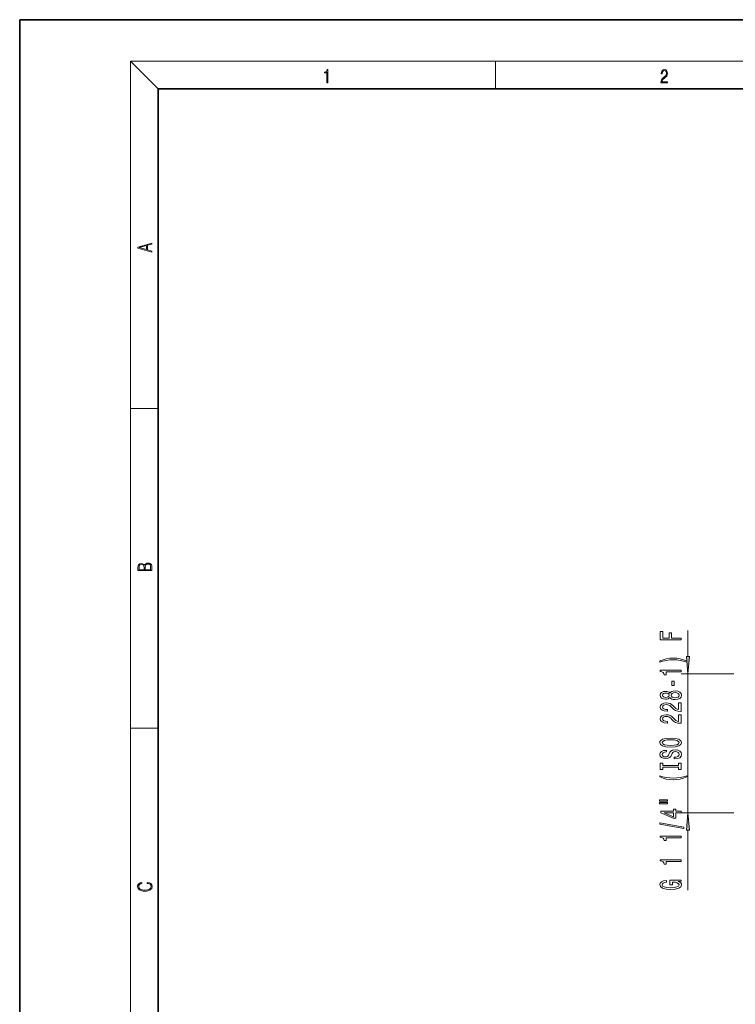
# Model space of a CAD drawing. Extents: x 0 to 420, y 0 to 297.
# Drawn here: x 0 to 103, y 155 to 297 of the extents above; entities that cross this region are included whole.
import ezdxf

# ---------------------------------------------------------------- set-up
doc = ezdxf.new("R2010")
doc.units = 0

msp = doc.modelspace()

# ---------------------------------------------------------------- linework, layer by layer
at = {"color": 7, "lineweight": 35}
for p, q in [((210, 297), (0, 297)), ((0, 297), (0, 0)), ((410, 287), (20, 287)), ((20, 287), (20, 10))]:
    msp.add_line(p, q, dxfattribs=at)
at = {"color": 7, "lineweight": 13}
for p, q in [((20, 287), (16, 291)), ((16, 291), (414, 291)), ((16, 291), (16, 6)), ((68.75, 287), (68.75, 291)), ((16, 240.833328), (20, 240.833328)), ((96.581573, 205.010468), (96.581573, 208.750671)), ((103.230682, 202.519974), (95.581573, 202.519974)), ((96.581573, 182.428879), (96.581573, 202.519974)), ((16, 194.666672), (20, 194.666672)), ((103.230682, 182.428879), (95.581573, 182.428879)), ((96.581573, 171.250214), (96.581573, 179.938385))]:
    msp.add_line(p, q, dxfattribs=at)
for points in [[(44.407661, 287.874939), (44.545349, 287.874939), (44.545349, 289.819305), (44.424351, 289.819305), (44.393055, 289.644073), (44.324211, 289.524445), (44.209469, 289.454926), (44.055088, 289.435425), (44.046741, 289.435425), (44.046741, 289.315826), (44.067604, 289.315826), (44.272053, 289.340851), (44.407661, 289.424316)], [(92.673645, 287.874939), (93.61454, 287.874939), (93.61454, 288.030701), (92.80925, 288.030701), (92.83429, 288.167023), (92.896873, 288.292175), (92.990753, 288.406219), (93.122185, 288.520294), (93.339157, 288.684387), (93.50605, 288.856873), (93.593674, 289.040436), (93.622879, 289.257416), (93.591591, 289.488281), (93.501877, 289.666321), (93.362106, 289.777588), (93.180603, 289.819305), (92.982407, 289.774811), (92.836372, 289.649628), (92.742493, 289.449341), (92.707024, 289.17395), (92.844719, 289.17395), (92.865578, 289.382599), (92.930252, 289.532806), (93.034561, 289.621796), (93.17643, 289.655182), (93.303688, 289.62738), (93.401741, 289.5495), (93.462242, 289.421539), (93.485191, 289.251862), (93.462242, 289.087738), (93.395485, 288.948639), (93.243187, 288.798431), (93.030396, 288.628754), (92.871841, 288.475769), (92.759178, 288.314453), (92.692421, 288.136414), (92.671562, 287.93335)], [(19.092789, 263.42276), (19.092789, 263.566711), (18.480827, 263.737793), (18.480827, 264.413727), (19.092789, 264.582703), (19.092789, 264.726654), (17.092789, 264.157104), (17.092789, 263.99231)], [(18.316711, 263.783691), (17.287504, 264.073669), (18.316711, 264.365753)], [(19.092787, 217.408386), (19.092787, 217.823547), (19.087223, 218.092667), (19.048281, 218.255386), (18.973177, 218.353439), (18.859129, 218.428558), (18.720047, 218.474442), (18.553148, 218.491135), (18.366779, 218.470276), (18.213789, 218.411865), (18.102522, 218.320068), (18.035763, 218.199066), (17.966223, 218.292953), (17.866083, 218.363876), (17.746473, 218.405609), (17.604609, 218.422287), (17.351479, 218.374313), (17.173454, 218.240784), (17.109476, 218.094757), (17.092787, 217.904907), (17.092787, 217.408386)], [(17.256905, 217.879868), (17.273594, 218.055115), (17.329226, 218.180283), (17.440493, 218.255386), (17.615736, 218.280426), (17.796541, 218.253311), (17.905025, 218.178207), (17.960659, 218.048859), (17.974567, 217.867355), (17.974567, 217.546082), (17.256905, 217.546082)], [(18.928671, 217.546082), (18.138683, 217.546082), (18.138683, 217.961243), (18.1665, 218.128128), (18.241604, 218.251221), (18.36956, 218.324234), (18.544804, 218.349274), (18.733955, 218.324234), (18.850784, 218.251221), (18.91198, 218.128128), (18.928669, 217.950806)], [(95.581573, 207.438263), (95.581573, 207.679474), (94.202606, 207.679474), (94.202606, 208.436829), (93.843819, 208.436829), (93.843819, 207.679474), (92.944687, 207.679474), (92.944687, 208.610596), (92.581573, 208.610596), (92.581573, 207.438263)], [(96.363678, 205.010468), (96.581573, 202.519974), (96.799454, 205.010468)], [(96.415863, 204.360458), (95.940361, 204.547195), (95.469177, 204.679474), (94.980705, 204.757294), (94.461975, 204.783218), (93.947563, 204.757294), (93.454773, 204.679474), (92.983582, 204.547195), (92.508087, 204.360458), (92.508087, 204.197052), (92.966293, 204.3423), (93.450447, 204.446045), (93.951889, 204.508301), (94.461975, 204.531647), (94.972061, 204.508301), (95.477829, 204.446045), (95.957649, 204.339706), (96.415863, 204.197052)], [(95.581573, 202.789124), (95.581573, 203.025146), (92.559952, 203.025146), (92.559952, 202.848785), (92.823639, 202.802094), (93.000877, 202.708725), (93.10463, 202.566071), (93.139206, 202.368958), (93.446121, 202.368958), (93.446121, 202.789124)], [(94.59166, 200.810608), (94.59166, 201.438263), (94.250153, 201.438263), (94.250153, 200.810608)], [(93.964859, 199.091431), (94.085892, 198.959167), (94.254478, 198.868378), (94.466293, 198.811325), (94.721344, 198.793167), (95.106064, 198.834671), (95.404335, 198.953979), (95.594543, 199.148499), (95.66803, 199.413055), (95.594543, 199.675003), (95.404335, 199.869537), (95.106064, 199.988846), (94.721344, 200.032928), (94.466293, 200.012192), (94.254478, 199.957718), (94.085892, 199.864349), (93.964859, 199.734665), (93.861107, 199.838409), (93.71846, 199.911026), (93.545547, 199.955124), (93.333733, 199.970688), (93.02681, 199.929184), (92.780418, 199.820251), (92.620476, 199.64389), (92.559952, 199.413055), (92.620476, 199.179626), (92.780418, 199.00325), (93.02681, 198.891724), (93.333733, 198.852814), (93.545547, 198.865784), (93.71846, 198.909882)], [(93.368317, 199.099213), (93.178116, 199.119965), (93.031136, 199.18222), (92.940361, 199.280777), (92.905777, 199.413055), (92.940361, 199.54274), (93.031136, 199.641296), (93.178116, 199.703537), (93.368317, 199.726883), (93.562836, 199.703537), (93.714134, 199.641296), (93.813553, 199.54274), (93.843819, 199.413055), (93.809235, 199.280777), (93.714134, 199.18222), (93.562836, 199.119965)], [(94.712692, 199.04216), (94.483582, 199.065506), (94.310677, 199.140717), (94.198288, 199.257431), (94.159378, 199.413055), (94.198288, 199.566071), (94.310677, 199.682785), (94.483582, 199.758011), (94.712692, 199.783951), (94.959091, 199.758011), (95.144974, 199.682785), (95.266006, 199.566071), (95.304916, 199.413055), (95.266006, 199.257431), (95.144974, 199.140717), (94.959091, 199.065506)], [(95.581573, 197.068817), (95.581573, 198.305984), (95.209808, 198.305984), (95.209808, 197.328186), (95.006638, 197.382645), (94.838058, 197.476013), (94.531136, 197.763916), (94.401459, 197.916946), (94.215576, 198.08812), (93.999435, 198.210022), (93.744392, 198.28006), (93.454773, 198.305984), (93.09166, 198.261902), (92.806351, 198.139999), (92.624802, 197.953247), (92.559952, 197.712036), (92.633438, 197.463043), (92.836609, 197.273712), (93.16082, 197.15181), (93.588776, 197.110306), (93.649292, 197.110306), (93.649292, 197.346329), (93.614716, 197.346329), (93.320763, 197.369675), (93.10463, 197.439713), (92.966293, 197.551239), (92.918747, 197.699066), (92.961975, 197.849503), (93.070038, 197.961029), (93.238632, 198.033661), (93.450447, 198.059586), (93.649292, 198.041443), (93.817886, 197.992157), (93.964859, 197.909164), (94.094543, 197.795044), (94.232864, 197.642014), (94.500877, 197.387833), (94.786179, 197.208878), (95.132004, 197.102539), (95.568604, 197.068817)], [(95.581573, 195.357437), (95.581573, 196.594604), (95.209808, 196.594604), (95.209808, 195.616791), (95.006638, 195.671265), (94.838058, 195.764633), (94.531136, 196.052536), (94.401459, 196.205551), (94.215576, 196.37674), (93.999435, 196.498642), (93.744392, 196.568665), (93.454773, 196.594604), (93.09166, 196.550507), (92.806351, 196.428619), (92.624802, 196.241867), (92.559952, 196.000656), (92.633438, 195.751663), (92.836609, 195.562332), (93.16082, 195.44043), (93.588776, 195.398926), (93.649292, 195.398926), (93.649292, 195.634949), (93.614716, 195.634949), (93.320763, 195.658295), (93.10463, 195.728317), (92.966293, 195.839844), (92.918747, 195.987686), (92.961975, 196.138123), (93.070038, 196.249649), (93.238632, 196.322266), (93.450447, 196.348206), (93.649292, 196.330048), (93.817886, 196.280777), (93.964859, 196.197769), (94.094543, 196.083649), (94.232864, 195.930634), (94.500877, 195.676453), (94.786179, 195.497482), (95.132004, 195.391144), (95.568604, 195.357437)], [(94.081573, 191.90094), (94.75592, 191.947632), (95.253036, 192.082504), (95.559952, 192.292587), (95.663704, 192.56752), (95.559952, 192.839844), (95.253036, 193.052536), (94.75592, 193.184814), (94.081573, 193.234085), (93.411545, 193.184814), (93.139206, 193.127747), (92.914421, 193.052536), (92.607506, 192.839844), (92.529694, 192.710175), (92.499435, 192.56752), (92.607506, 192.289993), (92.910095, 192.07991), (93.407219, 191.947632)], [(94.081573, 192.149933), (93.558517, 192.178467), (93.17379, 192.264053), (92.940361, 192.396332), (92.858231, 192.56752), (92.940361, 192.736099), (93.178116, 192.868378), (93.562836, 192.953979), (94.081573, 192.985092), (94.60463, 192.953979), (94.989349, 192.868378), (95.222778, 192.736099), (95.300591, 192.56752), (95.222778, 192.396332), (94.989349, 192.264053), (94.608948, 192.178467)], [(94.59166, 190.446335), (94.59166, 190.210312), (95.049866, 190.262192), (95.387047, 190.391861), (95.59021, 190.591583), (95.663704, 190.861328), (95.594543, 191.128464), (95.404335, 191.328186), (95.106064, 191.455261), (94.712692, 191.501953), (94.358231, 191.463043), (94.12912, 191.354111), (93.977821, 191.17775), (93.865433, 190.941727), (93.783295, 190.739426), (93.688202, 190.607147), (93.549866, 190.531921), (93.333733, 190.508575), (93.139206, 190.531921), (92.992233, 190.599365), (92.892807, 190.70311), (92.858231, 190.845764), (92.901459, 190.990997), (93.018173, 191.105118), (93.212692, 191.180344), (93.476379, 191.216644), (93.476379, 191.452682), (93.467735, 191.452682), (93.061401, 191.411179), (92.758804, 191.289276), (92.568604, 191.097351), (92.503761, 190.837982), (92.568604, 190.604553), (92.750153, 190.422989), (93.031136, 190.306274), (93.394249, 190.264786), (93.71846, 190.298492), (93.938919, 190.397049), (94.085892, 190.552673), (94.198288, 190.76535), (94.297707, 190.975449), (94.392807, 191.133652), (94.531136, 191.229614), (94.75592, 191.263336), (94.985031, 191.232208), (95.157944, 191.15181), (95.266006, 191.029907), (95.300591, 190.871689), (95.253036, 190.695328), (95.114716, 190.560455), (94.889923, 190.474869)], [(95.21846, 189.025436), (95.21846, 188.693451), (95.581573, 188.693451), (95.581573, 189.596054), (95.21846, 189.596054), (95.21846, 189.264053), (92.944687, 189.264053), (92.944687, 189.596054), (92.581573, 189.596054), (92.581573, 188.693451), (92.944687, 188.693451), (92.944687, 189.025436)], [(96.415863, 187.622711), (96.415863, 187.786102), (95.957649, 187.63826), (95.477829, 187.534515), (94.972061, 187.469681), (94.461975, 187.448929), (93.951889, 187.469681), (93.450447, 187.534515), (92.966293, 187.63826), (92.508087, 187.786102), (92.508087, 187.622711), (92.983582, 187.433365), (93.454773, 187.301086), (93.947563, 187.223282), (94.461975, 187.199936), (94.980705, 187.223282), (95.469177, 187.301086), (95.940361, 187.433365)], [(92.473495, 184.111755), (93.649292, 184.111755), (93.649292, 184.285522), (92.473495, 184.285522)], [(92.473495, 183.735672), (93.649292, 183.735672), (93.649292, 183.912048), (92.473495, 183.912048)], [(95.581573, 182.441864), (95.581573, 182.675293), (94.838058, 182.675293), (94.838058, 182.932068), (94.492233, 182.932068), (94.492233, 182.675293), (92.646408, 182.675293), (92.646408, 182.43927), (94.457649, 181.650803), (94.838058, 181.650803), (94.838058, 182.441864)], [(94.492233, 181.868668), (93.14785, 182.441864), (94.492233, 182.441864)], [(96.799454, 179.938385), (96.581573, 182.428879), (96.363678, 179.938385)], [(95.983582, 180.183228), (95.983582, 180.362183), (92.499435, 180.989853), (92.499435, 180.808289)], [(95.581573, 178.829758), (95.581573, 179.065781), (92.559952, 179.065781), (92.559952, 178.88942), (92.823639, 178.842728), (93.000877, 178.749359), (93.10463, 178.606705), (93.139206, 178.409592), (93.446121, 178.409592), (93.446121, 178.829758)], [(95.581573, 175.406998), (95.581573, 175.643021), (92.559952, 175.643021), (92.559952, 175.466644), (92.823639, 175.419968), (93.000877, 175.326599), (93.10463, 175.183945), (93.139206, 174.986816), (93.446121, 174.986816), (93.446121, 175.406998)], [(18.4391, 172.234772), (18.669977, 172.193054), (18.84244, 172.099167), (18.948141, 171.959396), (18.984303, 171.779984), (18.925888, 171.563004), (18.753426, 171.400284), (18.4697, 171.295975), (18.085833, 171.260513), (17.707529, 171.295975), (17.432148, 171.398193), (17.262466, 171.558838), (17.204052, 171.775803), (17.237432, 171.946884), (17.332008, 172.082489), (17.482216, 172.176361), (17.676931, 172.220169), (17.676931, 172.355774), (17.415457, 172.30571), (17.215179, 172.186798), (17.087223, 172.007385), (17.039936, 171.775803), (17.112259, 171.504593), (17.198488, 171.391937), (17.3181, 171.295975), (17.646334, 171.164536), (17.854956, 171.129074), (18.088614, 171.118637), (18.327835, 171.129074), (18.536459, 171.164536), (18.870256, 171.293884), (19.078878, 171.500427), (19.14842, 171.771637), (19.098351, 172.011551), (18.962049, 172.195145), (18.739519, 172.316147), (18.4391, 172.370377)], [(95.17955, 172.505554), (95.581573, 172.549652), (95.581573, 172.679321), (93.960533, 172.679321), (93.960533, 172.023132), (94.327972, 172.023132), (94.327972, 172.427734), (94.353905, 172.427734), (94.751602, 172.396622), (95.045547, 172.313629), (95.23143, 172.186539), (95.291946, 172.02832), (95.214134, 171.851944), (94.980705, 171.714493), (94.595978, 171.626297), (94.068604, 171.595184), (93.545547, 171.623703), (93.16082, 171.711899), (92.927391, 171.851944), (92.845261, 172.04129), (92.888489, 172.170975), (93.009521, 172.277313), (93.212692, 172.355118), (93.485031, 172.399216), (93.485031, 172.655991), (93.070038, 172.588547), (92.758804, 172.461456), (92.568604, 172.282501), (92.499435, 172.056854), (92.607506, 171.761169), (92.923065, 171.538116), (93.420181, 171.395462), (94.081573, 171.346191), (94.747276, 171.395462), (95.244392, 171.538116), (95.559952, 171.748199), (95.663704, 172.012756), (95.62912, 172.160599), (95.542664, 172.292877), (95.391373, 172.406998)]]:
    msp.add_lwpolyline(points, close=True, dxfattribs=at)
for points in [[(96.363678, 205.010468), (96.581573, 202.519974), (96.363678, 205.010468), (96.799454, 205.010468)], [(96.799454, 179.938385), (96.581573, 182.428879), (96.799454, 179.938385), (96.363678, 179.938385)]]:
    msp.add_solid(points, dxfattribs=at)

doc.saveas('drawing.dxf')
